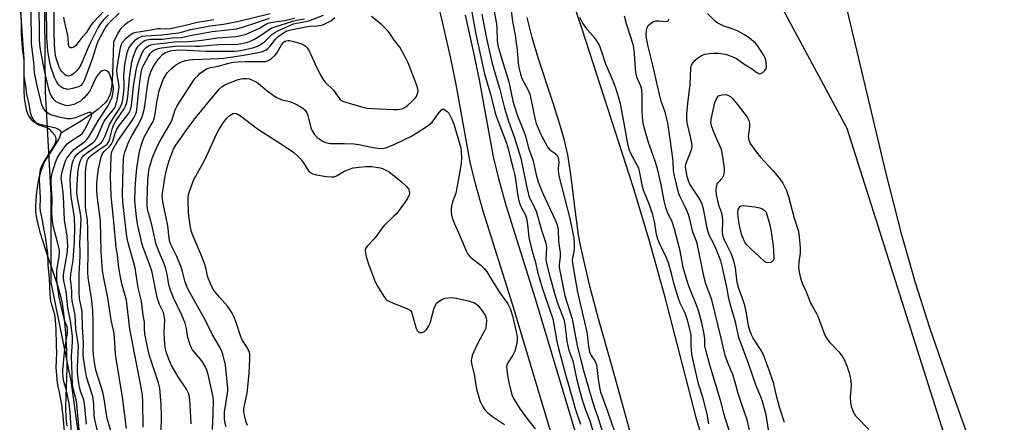
# Model space of a CAD drawing. Units: inches. Extents: x 1165770 to 1171770, y 529460 to 533460.
# Drawn here: x 1166143 to 1166508, y 532245 to 532395 of the extents above; entities that cross this region are included whole.
import ezdxf

# ---------------------------------------------------------------- set-up
doc = ezdxf.new("R2010")
doc.units = ezdxf.units.IN
doc.header["$MEASUREMENT"] = 0
for name, color, linetype in [('HYDRO-Single Line Stream', 4, 'Continuous'), ('HYDRO-Stream Poly Centerlines', 142, 'Continuous'), ('HYDRO-Water Body', 4, 'Continuous'), ('NTRL-Farm Land', 3, 'Continuous'), ('NTRL-Trees', 3, 'Continuous'), ('TRANS-Non Street Sidewalk', 7, 'Continuous'), ('Undefined', 1, 'Continuous')]:
    doc.layers.add(name, color=color, linetype=linetype)

msp = doc.modelspace()

# ---------------------------------------------------------------- linework, layer by layer
at = {"layer": 'HYDRO-Single Line Stream'}
msp.add_lwpolyline([(1166185.05, 532394.74), (1166183.26, 532393.67), (1166181.89, 532392.63), (1166180.58, 532391.31), (1166179.67, 532390.03), (1166177.81, 532386.42), (1166177.47, 532374.45), (1166177.2, 532370.52), (1166176.94, 532368.68), (1166176.55, 532367.05), (1166176.02, 532365.65), (1166175.43, 532364.64), (1166174.65, 532363.68), (1166173.44, 532362.49), (1166171.99, 532361.27), (1166170.02, 532359.79), (1166165.38, 532356.74), (1166158.26, 532352.49)], dxfattribs=at)
at = {"layer": 'HYDRO-Stream Poly Centerlines'}
msp.add_lwpolyline([(1166143.08, 532400.82), (1166144.57, 532380.02), (1166144.64, 532377.36), (1166144.63, 532368.52), (1166144.78, 532365.65), (1166145.08, 532363.28), (1166145.63, 532360.83), (1166146.37, 532359.01), (1166146.92, 532358.12), (1166147.39, 532357.55), (1166147.92, 532357.06), (1166148.51, 532356.66), (1166149.27, 532356.31), (1166150.54, 532355.9), (1166156.38, 532354.44), (1166157.64, 532353.89), (1166157.98, 532353.64), (1166158.19, 532353.37), (1166158.3, 532352.83), (1166158.26, 532352.49), (1166158.21, 532352.14), (1166157.94, 532351.34), (1166157.52, 532350.43), (1166156.56, 532348.76), (1166153.34, 532343.8), (1166152.29, 532341.97), (1166151.5, 532340.16), (1166150.81, 532338.11), (1166150.23, 532335.91), (1166149.68, 532333.28), (1166149.28, 532330.63), (1166149, 532327.74), (1166148.91, 532325.1), (1166148.99, 532323.06), (1166149.53, 532319.72), (1166150.64, 532315.37), (1166152.23, 532310.33), (1166156.96, 532296.44), (1166158.08, 532292.6), (1166158.81, 532289.39), (1166159.49, 532284.69), (1166160.07, 532278.58), (1166160.47, 532271.68), (1166160.6, 532265.4), (1166160.14, 532254.73), (1166160.05, 532250.75), (1166160.17, 532246.75), (1166160.53, 532243.82)], dxfattribs=at)
at = {"layer": 'HYDRO-Water Body'}
for points in [[(1166346.38, 532406.11), (1166351.38, 532391.17), (1166370.39, 532332.42), (1166376.07, 532313.4), (1166378.7, 532304.19), (1166381.71, 532293.04), (1166393.65, 532247.04), (1166397.98, 532232.6), (1166415.8, 532184.02), (1166428.16, 532150.68), (1166438.43, 532123.49), (1166446.78, 532102.03), (1166454.54, 532082.83), (1166462.78, 532062.85), (1166469.63, 532046.82), (1166488.83, 532002.88)], [(1166373.21, 532227.4), (1166362.54, 532265.82), (1166357.55, 532283.7), (1166354.24, 532296.22), (1166351.8, 532306.5), (1166350.88, 532310.93), (1166350.18, 532314.8), (1166349.38, 532320.4), (1166347.33, 532337.04), (1166346.71, 532341.28), (1166346.15, 532344.47), (1166344.89, 532349.89), (1166343, 532356.56), (1166340.77, 532363.65), (1166335.24, 532380.48), (1166332.98, 532388.02), (1166331.16, 532395.38)]]:
    msp.add_lwpolyline(points, dxfattribs=at)
msp.add_polyline3d([(1166143.08, 532400.82, 0), (1166144.57, 532380.02, 0), (1166144.64, 532377.36, 0), (1166144.63, 532368.52, 0), (1166144.78, 532365.65, 0), (1166145.08, 532363.28, 0), (1166145.63, 532360.83, 0), (1166146.37, 532359.01, 0), (1166146.92, 532358.12, 0), (1166147.39, 532357.55, 0), (1166147.92, 532357.06, 0), (1166148.51, 532356.66, 0), (1166149.27, 532356.31, 0), (1166150.54, 532355.9, 0), (1166156.38, 532354.44, 0), (1166157.64, 532353.89, 0), (1166157.98, 532353.64, 0), (1166158.19, 532353.37, 0), (1166158.3, 532352.83, 0), (1166158.26, 532352.49, 0), (1166158.21, 532352.14, 0), (1166157.94, 532351.34, 0), (1166157.52, 532350.43, 0), (1166156.56, 532348.76, 0), (1166153.34, 532343.8, 0), (1166152.29, 532341.97, 0), (1166151.5, 532340.16, 0), (1166150.81, 532338.11, 0), (1166150.23, 532335.91, 0), (1166149.68, 532333.28, 0), (1166149.28, 532330.63, 0), (1166149, 532327.74, 0), (1166148.91, 532325.1, 0), (1166148.99, 532323.06, 0), (1166149.53, 532319.72, 0), (1166150.64, 532315.37, 0), (1166152.23, 532310.33, 0), (1166156.96, 532296.44, 0), (1166158.08, 532292.6, 0), (1166158.81, 532289.39, 0), (1166159.49, 532284.69, 0), (1166160.07, 532278.58, 0), (1166160.47, 532271.68, 0), (1166160.6, 532265.4, 0), (1166160.14, 532254.73, 0), (1166160.05, 532250.75, 0), (1166160.17, 532246.75, 0), (1166160.53, 532243.82, 0)], dxfattribs=at)
at = {"layer": 'NTRL-Farm Land'}
msp.add_polyline3d([(1166591.24, 532009.19, 0), (1166580.36, 532032.7, 0), (1166569.12, 532057.62, 0), (1166557.79, 532083.39, 0), (1166546.48, 532109.72, 0), (1166535.03, 532136.99, 0), (1166524.04, 532163.84, 0), (1166513.5, 532190.25, 0), (1166503.7, 532215.52, 0), (1166494.77, 532239.3, 0), (1166486.95, 532260.98, 0), (1166480.32, 532280.28, 0), (1166474.97, 532296.97, 0), (1166470.05, 532314.31, 0), (1166464.11, 532337.6, 0), (1166440.8, 532435.95, 0)], dxfattribs=at)
at = {"layer": 'NTRL-Trees'}
for points in [[(1166309.1, 531633.81), (1166296.73, 531675.92), (1166282.11, 531733.43), (1166267.22, 531782.25), (1166256.36, 531825.22), (1166244.21, 531862.98), (1166234.23, 531896.84), (1166213.4, 531961.07), (1166207.75, 532018.45), (1166197.07, 532056.02), (1166192.63, 532082.69), (1166182.58, 532135.2), (1166176.94, 532185.12), (1166166.52, 532229.39), (1166162.18, 532260.64), (1166154.8, 532297.1), (1166154.8, 532329.65), (1166152.63, 532367.84), (1166152.2, 532424.7)], [(1166419.11, 532411), (1166449.59, 532354.35), (1166504.18, 532182.18), (1166550.93, 532076.19), (1166613.43, 531942.94), (1166717.13, 531757.44), (1166769.03, 531661), (1166963.25, 531403.1), (1167011.65, 531345.37), (1167057.89, 531299.67), (1167142.66, 531215.89)]]:
    msp.add_lwpolyline(points, dxfattribs=at)
at = {"layer": 'TRANS-Non Street Sidewalk'}
for points in [[(1166452.38, 531934.72), (1166414.3, 532028.65), (1166391.48, 532085.51), (1166386.05, 532099.49), (1166381.91, 532110.68), (1166375.35, 532129.57), (1166367.01, 532154.39), (1166358.65, 532179.96), (1166351.92, 532201.18), (1166325.74, 532288.77), (1166314.86, 532323.54), (1166311.97, 532333.76), (1166310.04, 532341.72), (1166304.82, 532370.56), (1166302.68, 532380.87), (1166299.61, 532394.33), (1166292.28, 532423.91)], [(1166308.09, 532396.29), (1166311.14, 532382.88), (1166313.34, 532372.33), (1166318.51, 532343.74), (1166320.45, 532335.75), (1166323.26, 532325.81), (1166334.08, 532291.25), (1166360.21, 532203.8), (1166366.94, 532182.58), (1166375.3, 532157.02), (1166383.62, 532132.24), (1166390.09, 532113.65), (1166394.23, 532102.45), (1166399.68, 532088.43), (1166415.85, 532047.97), (1166460.36, 531938.17)]]:
    msp.add_lwpolyline(points, dxfattribs=at)
at = {"layer": 'Undefined'}
for points, elevation in [([(1166317.7, 532404.3), (1166319.71, 532393.06), (1166319.86, 532391.49), (1166320.02, 532386.87), (1166320.27, 532385.03), (1166321.67, 532379.95), (1166324.37, 532371.58), (1166325.84, 532364.45), (1166326.25, 532362.82), (1166327.54, 532358.93), (1166329.67, 532353.82), (1166330.52, 532351.58), (1166331.65, 532346.98), (1166332.77, 532343.95), (1166333.31, 532342.27), (1166334.43, 532337.01), (1166335.17, 532334.5), (1166336.94, 532330.1), (1166341.53, 532320.43), (1166342.17, 532318.55), (1166342.53, 532316.61), (1166342.72, 532312.4), (1166343.35, 532308.29), (1166343.32, 532306.79), (1166342.96, 532303.7), (1166343.01, 532302.76), (1166343.2, 532301.46), (1166345.09, 532292.19), (1166347.75, 532283.67), (1166349.69, 532273.69), (1166351.92, 532264.44), (1166353.59, 532258.96), (1166354.93, 532254.22), (1166356.1, 532250.63), (1166357.47, 532246.86), (1166360.07, 532238.05)], 202), ([(1166165.14, 532242.53), (1166164.29, 532252.06), (1166163.99, 532253.61), (1166162.93, 532257.77), (1166162.67, 532259.36), (1166162.33, 532269.81), (1166162.66, 532275.15), (1166162.64, 532277.17), (1166161.88, 532282.85), (1166160.92, 532287.69), (1166160.26, 532293.78), (1166159.45, 532297.78), (1166159.3, 532298.86), (1166159.29, 532299.71), (1166159.42, 532300.84), (1166160.7, 532307.78), (1166160.86, 532310.63), (1166160.64, 532314.35), (1166159.67, 532320.38), (1166159.25, 532329.02), (1166159.03, 532331.35), (1166158.55, 532335.08), (1166158.5, 532335.94), (1166158.56, 532336.79), (1166158.87, 532338.2), (1166159.8, 532341.54), (1166160.16, 532342.54), (1166160.55, 532343.23), (1166162, 532345.14), (1166163.18, 532346.47), (1166164.48, 532347.5), (1166167.1, 532349.3), (1166168.12, 532350.33), (1166169.08, 532351.75), (1166172.12, 532357.04), (1166175.76, 532362.49), (1166176.65, 532364.25), (1166177.28, 532365.89), (1166177.76, 532367.88), (1166177.87, 532369.21), (1166177.71, 532370.24), (1166177.31, 532371.68), (1166176.64, 532373.94), (1166176.25, 532374.82), (1166175.95, 532375.2), (1166175.31, 532375.67), (1166174.59, 532375.89), (1166174.09, 532375.82), (1166173.6, 532375.64), (1166172.9, 532375.2), (1166172.01, 532374.21), (1166171.32, 532373.06), (1166169.73, 532369.49), (1166168.94, 532367.98), (1166168.24, 532367.07), (1166167.08, 532365.78), (1166166.27, 532364.97), (1166165.61, 532364.43), (1166164.4, 532363.73), (1166163.12, 532363.15), (1166162.08, 532362.85), (1166161.03, 532362.7), (1166160.1, 532362.77), (1166159.28, 532363.01), (1166157.66, 532363.66), (1166156.64, 532364.18), (1166155.82, 532364.84), (1166155.19, 532365.7), (1166154.43, 532367.29), (1166153.89, 532368.86), (1166152.22, 532375.81), (1166150.74, 532383.55), (1166150.48, 532385.47), (1166150.39, 532387.45), (1166150.34, 532401.88)], 190), ([(1166176.02, 532396.38), (1166174.13, 532394.51), (1166173.03, 532393.23), (1166172.14, 532391.8), (1166168.81, 532385.2), (1166165.9, 532378.1), (1166165.05, 532376.66), (1166164.16, 532375.61), (1166163.14, 532374.68), (1166162.29, 532374.08), (1166161.55, 532373.77), (1166161.03, 532373.71), (1166160.45, 532373.85), (1166159.87, 532374.22), (1166158.52, 532375.55), (1166158.07, 532376.22), (1166157.74, 532376.96), (1166156.62, 532380.35), (1166156.33, 532381.43), (1166156.14, 532383.35), (1166155.91, 532389.15), (1166155.81, 532400.4)], 194), ([(1166324.75, 532400.57), (1166325.63, 532394.08), (1166326.34, 532390.76), (1166326.66, 532388.75), (1166327.42, 532383.25), (1166327.72, 532378.58), (1166327.98, 532376.91), (1166328.64, 532374.39), (1166329.18, 532372.84), (1166331.6, 532368.18), (1166332.09, 532366.98), (1166332.37, 532365.87), (1166333.89, 532358.13), (1166334.39, 532356.12), (1166336.15, 532352), (1166338.7, 532347.26), (1166339.49, 532346.33), (1166341.31, 532345.06), (1166341.93, 532344.54), (1166342.4, 532343.93), (1166342.61, 532343.44), (1166342.77, 532342.6), (1166342.8, 532341.71), (1166342.61, 532339.57), (1166342.6, 532338.69), (1166342.81, 532336.68), (1166346.96, 532320.82), (1166347.95, 532316.06), (1166348.36, 532313.58), (1166348.57, 532311.66), (1166348.56, 532309.93), (1166348.42, 532308.5), (1166347.81, 532305.71), (1166347.89, 532304.18), (1166348.44, 532301.28), (1166349.7, 532293.51), (1166353.15, 532278.67), (1166353.83, 532273.56), (1166354.25, 532271.47), (1166354.82, 532270.05), (1166356.2, 532268.05), (1166356.66, 532267.02), (1166356.95, 532265.59), (1166357.41, 532261.16), (1166358.07, 532257.57), (1166358.43, 532256.22), (1166360.93, 532249.44), (1166364.74, 532238.26)], 200), ([(1166159.68, 532241.99), (1166159.21, 532247.52), (1166158.65, 532251.84), (1166157.86, 532256.45), (1166157.34, 532258.53), (1166157.1, 532259.94), (1166156.6, 532265.65), (1166156.86, 532270.88), (1166156.67, 532274.04), (1166156.59, 532279.75), (1166156.36, 532283.26), (1166156.06, 532285.16), (1166154.93, 532288.84), (1166154.62, 532290.3), (1166154.38, 532292.88), (1166154.11, 532298.64), (1166153.62, 532303.74), (1166153.48, 532307.94), (1166152.61, 532314.08), (1166151.98, 532317.14), (1166151.52, 532320.26), (1166150.83, 532323.6), (1166150.63, 532325.09), (1166150.61, 532325.99), (1166150.75, 532327.4), (1166150.77, 532328.55), (1166150.48, 532332.93), (1166150.41, 532335.36), (1166150.53, 532337.19), (1166150.82, 532339.11), (1166151.1, 532340.01), (1166151.68, 532341.14), (1166155.95, 532348.12), (1166156.43, 532349.36), (1166156.55, 532349.92), (1166156.58, 532350.57), (1166156.47, 532351.02), (1166156.06, 532351.75), (1166155.13, 532352.89), (1166154.31, 532353.73), (1166153.8, 532354.13), (1166153.24, 532354.44), (1166150.33, 532355.47), (1166149.38, 532355.98), (1166148.64, 532356.82), (1166147.61, 532358.6), (1166147.29, 532359.34), (1166147.05, 532360.17), (1166146.54, 532363.36), (1166145.74, 532366.87), (1166145.36, 532370.04), (1166144.78, 532373.83), (1166144.75, 532379.57), (1166144.08, 532384.09), (1166143.75, 532389.2), (1166143.69, 532394.22), (1166143.48, 532398.68)], 186), ([(1166162.32, 532241.35), (1166161.8, 532249.04), (1166161.43, 532252.23), (1166160.29, 532257.56), (1166159.41, 532260.47), (1166159.14, 532262.07), (1166159.06, 532263.48), (1166159.09, 532264.57), (1166159.67, 532271.2), (1166159.91, 532273.15), (1166160.76, 532278.28), (1166160.85, 532279.69), (1166160.67, 532280.64), (1166159.82, 532282.76), (1166159.38, 532284.1), (1166158.62, 532287.88), (1166157.68, 532291.68), (1166156.9, 532298.03), (1166156.8, 532299.64), (1166156.84, 532301.58), (1166157.68, 532306.88), (1166157.78, 532308.51), (1166157.65, 532309.64), (1166157.24, 532311.58), (1166155.54, 532318.19), (1166155.07, 532321.17), (1166154.96, 532323.24), (1166155.14, 532328.17), (1166154.72, 532333.94), (1166154.75, 532335.59), (1166155.17, 532337.68), (1166156.37, 532341.59), (1166157, 532343.23), (1166157.7, 532344.53), (1166159.73, 532347.35), (1166160.72, 532348.51), (1166162.15, 532349.62), (1166165.54, 532351.72), (1166166.34, 532352.47), (1166167.11, 532353.68), (1166169.2, 532357.69), (1166169.64, 532358.74), (1166169.76, 532359.43), (1166169.68, 532359.85), (1166169.45, 532360.13), (1166169.11, 532360.2), (1166168.68, 532360.15), (1166167.7, 532359.85), (1166165.03, 532358.72), (1166163.7, 532358.26), (1166162.11, 532357.9), (1166160.82, 532357.86), (1166157.73, 532358.44), (1166154.97, 532359.19), (1166154.16, 532359.51), (1166153.47, 532359.91), (1166152.46, 532360.83), (1166151.75, 532361.86), (1166151.29, 532362.99), (1166149.63, 532369.54), (1166148.62, 532374.9), (1166148.31, 532378.89), (1166147.43, 532385.66), (1166147.38, 532398.23)], 188), ([(1166179.97, 532397.08), (1166176.63, 532393.86), (1166175.78, 532392.97), (1166175.17, 532392.16), (1166173.13, 532388.6), (1166172.05, 532386.54), (1166171.54, 532385.17), (1166170, 532380.3), (1166167.11, 532372.27), (1166166.49, 532371.04), (1166165.7, 532370.26), (1166164.84, 532369.77), (1166164.06, 532369.46), (1166162.64, 532369.05), (1166161.5, 532368.81), (1166160.93, 532368.78), (1166160.15, 532368.91), (1166159.38, 532369.15), (1166158.66, 532369.49), (1166158.21, 532369.8), (1166157.6, 532370.39), (1166157.08, 532371.05), (1166156.68, 532371.71), (1166156.01, 532373.2), (1166154.56, 532377.14), (1166154.19, 532378.76), (1166153.53, 532382.98), (1166153.18, 532388.05), (1166153.07, 532400.09)], 192), ([(1166174.33, 532397.9), (1166170.29, 532393.58), (1166169.61, 532392.66), (1166167.75, 532389.7), (1166165.84, 532387.67), (1166163.88, 532385.07), (1166163.08, 532384.43), (1166162.44, 532384.13), (1166161.85, 532384.15), (1166161.42, 532384.55), (1166161.17, 532385.46), (1166161.06, 532387.73), (1166160.92, 532388.81), (1166159.68, 532394.1), (1166159.44, 532395.55)], 196), ([(1166172.88, 532237.79), (1166170.87, 532246.33), (1166170.73, 532247.68), (1166170.53, 532252), (1166170.12, 532254.86), (1166169.73, 532256.3), (1166167.86, 532262.09), (1166167.41, 532264.33), (1166166.69, 532269.07), (1166166.62, 532270.67), (1166166.68, 532274.82), (1166166.31, 532280.52), (1166166.18, 532286.19), (1166166, 532287.57), (1166165.29, 532291.22), (1166165.1, 532293.58), (1166165.07, 532300.14), (1166165.5, 532306.99), (1166165.53, 532308.7), (1166165.42, 532311.62), (1166165.82, 532320.68), (1166165.64, 532322.72), (1166164.53, 532328.52), (1166164.31, 532330.56), (1166164.38, 532333.23), (1166164.67, 532337.65), (1166164.87, 532339.4), (1166165.12, 532340.81), (1166165.58, 532342.43), (1166165.92, 532343.18), (1166166.56, 532344.08), (1166167.79, 532345.13), (1166172.65, 532348.47), (1166173.25, 532348.97), (1166173.74, 532349.54), (1166174.18, 532350.26), (1166174.79, 532351.54), (1166175.94, 532354.69), (1166176.39, 532355.73), (1166177.88, 532358.26), (1166180.14, 532361.78), (1166180.86, 532363.14), (1166181.08, 532363.8), (1166181.29, 532364.87), (1166181.75, 532369.14), (1166181.79, 532370.77), (1166181.66, 532373.91), (1166182.05, 532377.98), (1166182.85, 532382.29), (1166183.09, 532383.1), (1166183.53, 532384.08), (1166184.45, 532385.47), (1166185.97, 532387.17), (1166187.16, 532388.01), (1166188.44, 532388.46), (1166189.83, 532388.67), (1166195.74, 532388.97), (1166201.86, 532389.74), (1166203.01, 532389.98), (1166206.36, 532390.94), (1166207.86, 532391.28), (1166213.58, 532392.32), (1166218.56, 532393.01), (1166223.76, 532393.92), (1166235.85, 532396.85)], 194), ([(1166310.58, 532397.36), (1166312.1, 532389.22), (1166315.28, 532374.59), (1166317.54, 532366.99), (1166319.3, 532359.93), (1166321.29, 532354.22), (1166323.31, 532349.16), (1166323.91, 532347.22), (1166324.91, 532343.12), (1166325.94, 532339.46), (1166326.52, 532336.94), (1166326.81, 532335.31), (1166327.51, 532330.01), (1166328.03, 532327.48), (1166328.64, 532325.61), (1166330.31, 532322.39), (1166330.81, 532321.02), (1166331.25, 532318.62), (1166331.74, 532313.78), (1166332.82, 532309.16), (1166334.05, 532305.07), (1166334.99, 532301.04), (1166336.65, 532295.1), (1166340.56, 532283.66), (1166342.15, 532275.23), (1166342.73, 532272.69), (1166345.27, 532262.95), (1166347.22, 532256.58), (1166348.97, 532250.03), (1166350.85, 532244.53)], 206), ([(1166314.26, 532396.7), (1166315.89, 532388.23), (1166318.06, 532378.89), (1166319.2, 532374.59), (1166320.88, 532369.24), (1166322.69, 532361.77), (1166324.17, 532357), (1166326.44, 532350.77), (1166328.72, 532343.25), (1166329.3, 532340.82), (1166330.85, 532332.84), (1166331.54, 532329.79), (1166332, 532328.54), (1166333.83, 532324.91), (1166334.39, 532323.58), (1166336.53, 532316.17), (1166337.98, 532311.76), (1166338.18, 532310.79), (1166338.24, 532310.04), (1166338.05, 532305.79), (1166338.22, 532304.17), (1166339.44, 532299.81), (1166341.3, 532292.62), (1166342.26, 532289.86), (1166344.01, 532285.4), (1166344.63, 532283.5), (1166345.02, 532281.63), (1166345.85, 532275.32), (1166346.16, 532273.63), (1166346.6, 532272), (1166348, 532268.02), (1166349.43, 532261.53), (1166351.42, 532253.97), (1166352.75, 532249.89), (1166354.34, 532245.81), (1166356.84, 532237.53)], 204), ([(1166420.58, 532242.47), (1166419.63, 532248.02), (1166418.34, 532253.02), (1166417.72, 532254.69), (1166415.97, 532258.84), (1166413.16, 532267.03), (1166409.59, 532276.67), (1166408.29, 532282.51), (1166406.69, 532287.85), (1166405.8, 532291.17), (1166405.09, 532295.39), (1166403.32, 532303.17), (1166402.8, 532305.13), (1166401.17, 532309.54), (1166400.13, 532311.73), (1166398.68, 532314.49), (1166398.23, 532315.61), (1166397.83, 532317.3), (1166396.46, 532324.51), (1166395.96, 532326.17), (1166395.06, 532327.98), (1166391.37, 532333.65), (1166390.83, 532334.87), (1166390.4, 532336.46), (1166389.86, 532339.24), (1166389.82, 532340.1), (1166389.9, 532340.97), (1166390.36, 532342.43), (1166391.8, 532345.72), (1166392.09, 532346.84), (1166392.19, 532347.7), (1166392.1, 532348.85), (1166391.67, 532351.15), (1166390.43, 532356.39), (1166390.28, 532357.94), (1166390.32, 532359.42), (1166390.61, 532363.56), (1166391.52, 532370.63), (1166391.79, 532376.67), (1166392.05, 532377.75), (1166392.6, 532378.73), (1166393.3, 532379.62), (1166394.18, 532380.37), (1166395.69, 532381.28), (1166396.99, 532381.82), (1166398.55, 532382.12), (1166400.01, 532382.22), (1166402.04, 532382.21), (1166403.71, 532382.01), (1166404.53, 532381.84), (1166405.66, 532381.48), (1166408.67, 532380.23), (1166409.56, 532379.65), (1166411.36, 532378.24), (1166414.59, 532376.2), (1166416.23, 532375), (1166416.69, 532374.73), (1166417.23, 532374.59), (1166417.72, 532374.69), (1166418.44, 532375.08), (1166419.1, 532375.61), (1166419.58, 532376.25), (1166419.72, 532376.75), (1166419.75, 532377.3), (1166419.53, 532379.6), (1166419.32, 532380.44), (1166418.96, 532381.21), (1166416.63, 532384.83), (1166415.7, 532385.89), (1166413.51, 532387.71), (1166411.88, 532388.88), (1166409.29, 532390.31), (1166407.47, 532391.05), (1166403.7, 532392.33), (1166402.43, 532392.9), (1166401.75, 532393.32), (1166400.94, 532393.97), (1166397.89, 532396.91)], 206), ([(1166167.82, 532244.53), (1166167.13, 532252.21), (1166166.8, 532253.62), (1166165.77, 532256.42), (1166165.22, 532258.32), (1166164.95, 532259.74), (1166164.59, 532262.64), (1166164.48, 532264.04), (1166164.47, 532265.69), (1166164.84, 532273.65), (1166163.86, 532279.96), (1166163.66, 532285.16), (1166162.55, 532290.35), (1166162.44, 532291.82), (1166162.44, 532293.99), (1166161.95, 532298.53), (1166162.04, 532300.27), (1166162.87, 532305.41), (1166163.07, 532307.13), (1166163.39, 532312.47), (1166163.56, 532317.21), (1166163.35, 532321.22), (1166162.17, 532328.99), (1166161.97, 532330.72), (1166161.77, 532335.29), (1166161.99, 532338.21), (1166162.6, 532341.58), (1166162.97, 532342.59), (1166163.54, 532343.57), (1166164.43, 532344.71), (1166165.25, 532345.52), (1166169.94, 532348.77), (1166170.6, 532349.32), (1166171.08, 532349.85), (1166172.04, 532351.56), (1166173.77, 532355.62), (1166174.43, 532356.92), (1166175.28, 532358.11), (1166177.71, 532361.12), (1166178.19, 532361.83), (1166178.54, 532362.53), (1166178.88, 532363.52), (1166179.14, 532364.69), (1166179.73, 532368.03), (1166179.89, 532369.44), (1166179.81, 532370.82), (1166179.31, 532373.26), (1166179.16, 532374.35), (1166179.12, 532375.7), (1166179.22, 532377.01), (1166180.45, 532384.14), (1166180.83, 532385.48), (1166181.23, 532386.24), (1166182.52, 532387.73), (1166184, 532389.05), (1166184.97, 532389.59), (1166186.25, 532389.98), (1166190.29, 532390.56), (1166194.25, 532391.34), (1166195.25, 532391.37), (1166197.19, 532391.21), (1166198.85, 532391.4), (1166204.47, 532392.56), (1166208.8, 532393.7), (1166214.97, 532394.68)], 192), ([(1166177.6, 532239.71), (1166175.78, 532245.77), (1166175.36, 532247.42), (1166174.35, 532253.96), (1166173.86, 532256.48), (1166171.45, 532264.25), (1166170.89, 532266.72), (1166170.62, 532268.43), (1166170.4, 532270.48), (1166170.33, 532272.25), (1166170.24, 532277.55), (1166170.35, 532282.47), (1166170.15, 532286.73), (1166169.74, 532291.31), (1166168.5, 532298.99), (1166168.32, 532300.91), (1166168.46, 532308.5), (1166168.37, 532316.72), (1166168.21, 532320.4), (1166167.63, 532323.9), (1166167.5, 532325.35), (1166167.4, 532337.42), (1166167.53, 532339.48), (1166168.09, 532342.23), (1166168.4, 532342.98), (1166168.76, 532343.46), (1166169.74, 532344.31), (1166172.07, 532346.05), (1166175.15, 532348.16), (1166175.52, 532348.46), (1166175.88, 532348.92), (1166176.34, 532350.1), (1166177.28, 532354), (1166177.87, 532355.54), (1166178.8, 532357.2), (1166181.79, 532361.6), (1166182.32, 532362.53), (1166182.74, 532363.84), (1166183.15, 532366.04), (1166183.78, 532373.1), (1166184.68, 532378.96), (1166185.15, 532380.73), (1166186.28, 532383.62), (1166187, 532384.74), (1166187.94, 532385.73), (1166189.22, 532386.76), (1166189.68, 532387.02), (1166190.23, 532387.2), (1166191.52, 532387.35), (1166195.96, 532387.45), (1166199.53, 532387.83), (1166203.06, 532388.05), (1166206.29, 532388.72), (1166214.42, 532390.21), (1166223.55, 532391.24), (1166225.68, 532391.78), (1166230.91, 532393.55), (1166233.79, 532394.61), (1166235.68, 532395.16)], 196), ([(1166182.67, 532243.02), (1166181.16, 532254.63), (1166178.8, 532268.95), (1166178.63, 532270.63), (1166178.39, 532274.79), (1166178.03, 532278.29), (1166176.98, 532283.19), (1166175.69, 532291.49), (1166173.98, 532300.02), (1166173.74, 532301.54), (1166173.31, 532308.47), (1166173.03, 532320.02), (1166171.9, 532328.44), (1166171.63, 532331.05), (1166171.72, 532333.95), (1166172.02, 532337.46), (1166172.27, 532339.31), (1166173.27, 532343.65), (1166173.77, 532345.01), (1166174.46, 532345.9), (1166176.4, 532347.54), (1166177.03, 532348.33), (1166177.6, 532349.53), (1166178.48, 532352.57), (1166179.07, 532354.01), (1166180.01, 532355.43), (1166183.21, 532359.58), (1166183.77, 532360.48), (1166184.08, 532361.18), (1166184.45, 532362.84), (1166185.42, 532370.78), (1166185.93, 532374.19), (1166186.27, 532375.89), (1166186.76, 532377.86), (1166187.42, 532379.81), (1166188.42, 532382.28), (1166189.1, 532383.41), (1166189.91, 532384.25), (1166190.84, 532384.95), (1166191.62, 532385.31), (1166192.73, 532385.57), (1166196.39, 532385.87), (1166200.38, 532386.34), (1166205.79, 532386.57), (1166208.36, 532386.78), (1166210.6, 532387.04), (1166216.34, 532387.91), (1166223.22, 532388.44), (1166224.99, 532388.71), (1166226.98, 532389.3), (1166230.53, 532390.81), (1166232.12, 532391.59), (1166234.55, 532393.02), (1166235.52, 532393.44), (1166237.51, 532393.87), (1166241.16, 532394.28), (1166244.86, 532395.23)], 198), ([(1166188.87, 532243.45), (1166188.76, 532252.83), (1166188.52, 532255.27), (1166187.93, 532258.94), (1166185.43, 532271.5), (1166184.81, 532275.52), (1166183.89, 532279.79), (1166182.59, 532290.54), (1166180.91, 532296.61), (1166180.39, 532299.17), (1166179.82, 532302.59), (1166179.27, 532307.25), (1166178.81, 532310.21), (1166178, 532319.62), (1166177.03, 532329.3), (1166176.81, 532332.87), (1166176.76, 532336.45), (1166176.99, 532343.8), (1166177.13, 532345.26), (1166177.32, 532345.94), (1166177.58, 532346.5), (1166179.41, 532349.65), (1166183.93, 532355.95), (1166185.31, 532358.15), (1166186.11, 532359.67), (1166186.35, 532360.43), (1166186.49, 532361.29), (1166187.3, 532369.4), (1166187.79, 532373.42), (1166188.17, 532375.59), (1166188.5, 532376.6), (1166189.13, 532377.89), (1166190.69, 532380.88), (1166191.59, 532382.24), (1166192.17, 532382.82), (1166192.84, 532383.3), (1166194.34, 532383.92), (1166195.6, 532384.16), (1166200.63, 532384.85), (1166203.03, 532384.96), (1166208.27, 532384.78), (1166210, 532384.79), (1166216.44, 532385.42), (1166223.85, 532385.59), (1166225.27, 532385.75), (1166226.61, 532386.02), (1166228.38, 532386.55), (1166229.86, 532387.22), (1166232.34, 532388.73), (1166235.55, 532390.98), (1166236.55, 532391.55), (1166237.31, 532391.88), (1166244.13, 532394.05), (1166245.65, 532394.38), (1166248.56, 532394.87)], 200), ([(1166195.5, 532241.46), (1166195.61, 532247.7), (1166195.55, 532251.84), (1166195.04, 532257.93), (1166194.53, 532259.92), (1166191.22, 532269.87), (1166190.14, 532274.37), (1166189.44, 532278.12), (1166189.31, 532279.9), (1166189.32, 532282.47), (1166188.82, 532285.03), (1166188.17, 532290.22), (1166186.99, 532295.2), (1166185.84, 532302.62), (1166183.21, 532311.86), (1166182.86, 532313.48), (1166182.61, 532315.14), (1166181.34, 532327.08), (1166181.15, 532329.89), (1166181.38, 532339.68), (1166181.53, 532342.67), (1166181.71, 532344.08), (1166181.96, 532345.16), (1166182.49, 532346.82), (1166183.56, 532349.48), (1166184.69, 532351.76), (1166186.71, 532355.12), (1166188.05, 532357.72), (1166188.64, 532359.04), (1166188.97, 532360.13), (1166189.33, 532361.8), (1166190.55, 532370.86), (1166191.04, 532373.42), (1166191.66, 532375.26), (1166192.41, 532376.84), (1166193.6, 532378.91), (1166194.72, 532380.4), (1166196.12, 532381.8), (1166197.06, 532382.41), (1166198.9, 532383.01), (1166200.86, 532383.36), (1166202.75, 532383.42), (1166212.12, 532383), (1166222.7, 532382.94), (1166224.94, 532383.19), (1166229.52, 532384.17), (1166231.25, 532384.76), (1166232.68, 532385.6), (1166233.78, 532386.46), (1166236.49, 532389.12), (1166237.55, 532389.87), (1166238.97, 532390.62), (1166244.47, 532393.07), (1166245.59, 532393.35), (1166249.06, 532393.9), (1166250.22, 532394.21), (1166255.6, 532396.33)], 202), ([(1166206.55, 532244.71), (1166206.29, 532251.6), (1166206.03, 532254.71), (1166205.65, 532256.07), (1166204.93, 532257.62), (1166201.83, 532262.09), (1166199.24, 532266.61), (1166198.31, 532268.67), (1166197.46, 532271.02), (1166196.96, 532273.18), (1166196.69, 532275.92), (1166196.62, 532278.82), (1166196.8, 532283.21), (1166196.66, 532284.94), (1166196.32, 532285.99), (1166194.93, 532288.93), (1166194.01, 532291.54), (1166192.12, 532300.92), (1166191.21, 532303.98), (1166188.86, 532310.1), (1166188.33, 532311.66), (1166186.76, 532318.84), (1166186.3, 532321.45), (1166185.75, 532327.38), (1166185.83, 532331.73), (1166186.07, 532335.48), (1166186.5, 532339.53), (1166187.5, 532345.78), (1166188.31, 532348.74), (1166189.12, 532350.79), (1166190.62, 532353.73), (1166192.48, 532356.85), (1166192.93, 532357.86), (1166193.29, 532359.51), (1166193.85, 532364.01), (1166194.81, 532368.25), (1166196.26, 532372.39), (1166196.92, 532373.68), (1166197.73, 532374.87), (1166199.27, 532376.5), (1166200.85, 532377.73), (1166202.79, 532378.9), (1166204.49, 532379.48), (1166205.81, 532379.73), (1166207.22, 532379.87), (1166216.9, 532380.26), (1166218.7, 532380.4), (1166226.11, 532381.46), (1166231.39, 532382.46), (1166233.09, 532382.87), (1166234.4, 532383.43), (1166235.18, 532384.04), (1166235.91, 532384.83), (1166237.81, 532387.33), (1166238.78, 532388.3), (1166240.83, 532389.7), (1166242.08, 532390.42), (1166243.48, 532390.88), (1166249.11, 532392.01), (1166250.52, 532392.19), (1166253.12, 532392.35), (1166254.85, 532392.64), (1166255.68, 532392.87), (1166256.43, 532393.18), (1166258.34, 532394.25), (1166259.88, 532395.46)], 204), ([(1166214.54, 532242.63), (1166214.8, 532248.7), (1166214.86, 532253.52), (1166214.59, 532255.25), (1166212.95, 532263), (1166212.34, 532264.97), (1166211.34, 532266.89), (1166210.52, 532268.04), (1166207.16, 532272.16), (1166206.55, 532273.16), (1166206.21, 532273.95), (1166205.42, 532276.69), (1166204.93, 532280.12), (1166204.39, 532282.07), (1166203.21, 532285.01), (1166200.04, 532291.39), (1166198.92, 532294.23), (1166198.38, 532296.4), (1166197.71, 532300.16), (1166197.09, 532302.71), (1166196.6, 532304.09), (1166194.62, 532308.75), (1166193.69, 532311.24), (1166191.98, 532318.49), (1166190.76, 532323), (1166190.49, 532324.42), (1166190.36, 532325.83), (1166190.36, 532327.3), (1166190.59, 532335.07), (1166190.78, 532337.39), (1166191.11, 532339.36), (1166191.54, 532341.08), (1166192.34, 532343.5), (1166193.16, 532345.6), (1166194.75, 532349.06), (1166198.84, 532355.96), (1166199.54, 532357.53), (1166200.72, 532361.13), (1166201.36, 532362.42), (1166202.53, 532364.42), (1166207.11, 532371.42), (1166208.15, 532372.87), (1166209.15, 532373.96), (1166210, 532374.73), (1166211.55, 532375.87), (1166212.59, 532376.45), (1166213.77, 532376.83), (1166216.56, 532377.41), (1166220.57, 532378.53), (1166222.19, 532378.82), (1166223.86, 532378.99), (1166226.69, 532379.11), (1166233.25, 532379.06), (1166234.13, 532379.13), (1166234.86, 532379.32), (1166235.61, 532379.7), (1166236.32, 532380.18), (1166237.61, 532381.3), (1166238.3, 532382.25), (1166240.11, 532385.31), (1166240.92, 532386.3), (1166241.45, 532386.65), (1166241.87, 532386.8), (1166242.56, 532386.91), (1166243.08, 532386.89), (1166245.05, 532386.44), (1166247.46, 532385.6), (1166248.71, 532384.99), (1166249.54, 532384.29), (1166249.88, 532383.84), (1166250.3, 532383.08), (1166253.17, 532376.77), (1166254.76, 532373.69), (1166255.49, 532372.46), (1166256.3, 532371.49), (1166259.3, 532368.53), (1166261.7, 532365.17), (1166262.36, 532364.64), (1166263.11, 532364.28), (1166269.41, 532362.37), (1166271.86, 532361.83), (1166273.85, 532361.64), (1166281.42, 532361.33), (1166283.12, 532361.3), (1166283.96, 532361.37), (1166285.04, 532361.68), (1166285.79, 532362.06), (1166286.88, 532362.89), (1166288.14, 532364.02), (1166289.35, 532365.28), (1166290.06, 532366.18), (1166290.53, 532367.2), (1166290.7, 532368.02), (1166290.64, 532368.85), (1166290.28, 532370.24), (1166287.06, 532378.56), (1166286.19, 532380.4), (1166283.88, 532384.43), (1166281.64, 532387.37), (1166280.14, 532389.73), (1166279.4, 532390.65), (1166277.31, 532392.75), (1166273.41, 532395.81)], 206), ([(1166398.4, 532244.74), (1166397.79, 532248.31), (1166397.34, 532250.28), (1166396.23, 532254.55), (1166394.62, 532259.51), (1166392.31, 532269.32), (1166392.09, 532270.69), (1166391.87, 532273.68), (1166391.85, 532277.75), (1166391.5, 532279.38), (1166390.48, 532283.22), (1166389.65, 532285.75), (1166387.85, 532289.46), (1166387.16, 532291.2), (1166385.56, 532296.33), (1166384.64, 532300.45), (1166383.45, 532304.43), (1166382.68, 532306.27), (1166380.12, 532311.66), (1166379.48, 532313.26), (1166379.07, 532314.92), (1166378.26, 532319.76), (1166377.71, 532322.25), (1166376.42, 532325.89), (1166374.2, 532331.34), (1166373.86, 532332.73), (1166372.87, 532337.86), (1166372.44, 532339.51), (1166371.78, 532340.96), (1166369.53, 532345.01), (1166368.93, 532346.5), (1166368.43, 532348.55), (1166366.98, 532356.86), (1166365.65, 532363.37), (1166365.1, 532365.58), (1166364.09, 532368.86), (1166363.1, 532371.6), (1166360.28, 532378.17), (1166358.94, 532382.3), (1166357.75, 532385.47), (1166357.19, 532386.4), (1166356.41, 532387.52), (1166353.44, 532390.89), (1166351.54, 532393.64), (1166350.67, 532395.47)], 200), ([(1166408.07, 532235.95), (1166404.51, 532246.75), (1166403.94, 532248.7), (1166402.88, 532252.96), (1166398.89, 532266.05), (1166397.27, 532272.04), (1166396.96, 532273.55), (1166396.88, 532276.29), (1166396.63, 532277.98), (1166395.82, 532282.13), (1166394.76, 532286.26), (1166394.12, 532288.16), (1166391.19, 532295.16), (1166390.46, 532297.3), (1166388.93, 532302.7), (1166387.82, 532308.84), (1166385.72, 532316.93), (1166384.81, 532319.69), (1166383.01, 532323.47), (1166382.47, 532324.92), (1166381.91, 532327.4), (1166380.81, 532333.45), (1166379.43, 532339.33), (1166378.58, 532342.18), (1166376.05, 532349.02), (1166374.72, 532353.76), (1166374.14, 532356.3), (1166373.85, 532358.44), (1166373.77, 532360.73), (1166373.72, 532366.98), (1166373.55, 532368.63), (1166373.17, 532369.99), (1166371.86, 532373.02), (1166371.47, 532374.28), (1166371.19, 532376.28), (1166370.82, 532382.07), (1166370.48, 532385), (1166367.93, 532393.11), (1166367.14, 532395.95)], 202), ([(1166414.62, 532237.54), (1166412.62, 532246.23), (1166410.74, 532251.45), (1166409.24, 532255.95), (1166408.01, 532260.54), (1166407.26, 532263), (1166406.75, 532264.32), (1166405.27, 532267.66), (1166404.43, 532270.01), (1166403.01, 532276.48), (1166399.64, 532290.2), (1166399.19, 532291.63), (1166397.3, 532296.67), (1166396.63, 532299.03), (1166394.13, 532311.63), (1166393.77, 532312.7), (1166392.5, 532315.8), (1166391.41, 532320.59), (1166390.86, 532322.38), (1166389.77, 532324.96), (1166387.92, 532328.6), (1166387.33, 532330.02), (1166385.53, 532337.18), (1166385.31, 532338.62), (1166385.18, 532341.84), (1166384.95, 532344.14), (1166383.77, 532352.92), (1166383.2, 532356.38), (1166382.18, 532360.3), (1166380.81, 532364.37), (1166380.13, 532366.85), (1166377.69, 532377.73), (1166375.98, 532384.66), (1166375.36, 532387.8), (1166375.19, 532389.23), (1166375.29, 532390.65), (1166375.53, 532391.73), (1166375.91, 532392.43), (1166376.51, 532393.01), (1166377.69, 532393.81), (1166378.75, 532394.2), (1166379.88, 532394.23), (1166382.41, 532394), (1166383.1, 532394.09), (1166383.41, 532394.34), (1166383.57, 532394.75)], 204), ([(1166219.63, 532243.64), (1166219.08, 532245.48), (1166218.91, 532246.93), (1166218.9, 532249.03), (1166219.96, 532255.2), (1166220.15, 532256.94), (1166220.18, 532258.08), (1166219.35, 532266.46), (1166218.51, 532270.02), (1166218.07, 532271.35), (1166217.22, 532273.14), (1166214.43, 532277.95), (1166211.77, 532283.29), (1166206.08, 532293.47), (1166205.28, 532295.05), (1166204.6, 532296.65), (1166204.26, 532297.72), (1166203.42, 532301.23), (1166202.94, 532302.85), (1166201.27, 532306.74), (1166199.19, 532311.01), (1166198.74, 532312.27), (1166198.5, 532313.63), (1166197.91, 532318.16), (1166196.17, 532327), (1166195.98, 532328.16), (1166195.92, 532329.22), (1166196.07, 532330.95), (1166196.82, 532335.96), (1166197.57, 532339.41), (1166198.44, 532342.36), (1166199.4, 532345.02), (1166200.07, 532346.57), (1166200.92, 532348.07), (1166204.96, 532353.92), (1166208.3, 532358.32), (1166212.77, 532363.8), (1166217.04, 532368.8), (1166218.12, 532369.79), (1166219.13, 532370.41), (1166222.39, 532371.86), (1166224.05, 532372.48), (1166225.76, 532372.81), (1166227.15, 532372.83), (1166228.21, 532372.62), (1166229.88, 532371.98), (1166230.68, 532371.58), (1166231.59, 532370.96), (1166234.81, 532368.2), (1166237.83, 532365.99), (1166238.8, 532365.5), (1166240.31, 532364.91), (1166243.09, 532364.28), (1166244.17, 532363.95), (1166245.94, 532363.08), (1166247.95, 532361.82), (1166248.82, 532361.06), (1166249.42, 532360.09), (1166249.78, 532359.03), (1166250.95, 532354.5), (1166251.41, 532353.44), (1166252.35, 532352), (1166253.31, 532350.95), (1166255.11, 532349.64), (1166256.39, 532349.09), (1166258.06, 532348.72), (1166259.2, 532348.64), (1166263.27, 532348.7), (1166267.03, 532348.52), (1166268.77, 532348.29), (1166273.99, 532347.17), (1166275.6, 532346.91), (1166277.43, 532346.81), (1166278.7, 532347.07), (1166282.13, 532348.45), (1166287.99, 532351.33), (1166290.27, 532352.59), (1166294.01, 532355.11), (1166295.22, 532355.98), (1166295.86, 532356.58), (1166298.53, 532360.2), (1166299.38, 532361.12), (1166299.93, 532361.52)], 208), ([(1166426.44, 532245.25), (1166424.62, 532250.94), (1166423.36, 532255.6), (1166422.46, 532259.59), (1166420.92, 532264.18), (1166418.5, 532270.63), (1166417.69, 532272.13), (1166414.88, 532276.5), (1166414.15, 532277.92), (1166413.61, 532279.28), (1166413.12, 532281.08), (1166412.39, 532285.72), (1166411.73, 532288.63), (1166410.94, 532291.2), (1166409.5, 532294.94), (1166409.04, 532296.59), (1166408.74, 532298.25), (1166408.24, 532302.51), (1166407.7, 532305.14), (1166406.67, 532307.91), (1166404.17, 532312.85), (1166403.68, 532314.14), (1166403.53, 532315.55), (1166403.61, 532320.16), (1166403.51, 532321.52), (1166403.22, 532322.79), (1166402.18, 532325.79), (1166401.69, 532327.46), (1166401.28, 532329.73), (1166401.12, 532331.45), (1166401.21, 532332.6), (1166401.56, 532333.64), (1166402.02, 532334.31), (1166403.48, 532335.98), (1166404, 532336.94), (1166404.26, 532337.99), (1166404.21, 532339.55), (1166403.3, 532345.37), (1166403.06, 532346.51), (1166402.67, 532347.59), (1166400.99, 532351.16), (1166399.86, 532353.87), (1166399.37, 532355.24), (1166399.19, 532356.52), (1166399.41, 532358.21), (1166400.69, 532363.85), (1166401.45, 532365.71), (1166401.94, 532366.32), (1166402.36, 532366.55), (1166403.39, 532366.77), (1166404.78, 532366.81), (1166405.73, 532366.49), (1166406.53, 532365.95), (1166407.01, 532365.54), (1166408.88, 532363.29), (1166412.62, 532358.41), (1166413.24, 532357.25), (1166413.49, 532356.27), (1166413.47, 532354.9), (1166413.07, 532352.13), (1166413.03, 532351.3), (1166413.26, 532349.96), (1166413.75, 532348.71), (1166415.93, 532345.62), (1166417.54, 532343.6), (1166422.17, 532338.67), (1166424.76, 532335.63), (1166425.88, 532333.92), (1166427.21, 532331.24), (1166427.96, 532329.07), (1166430.07, 532321.03), (1166431.47, 532316.51), (1166431.79, 532315.16), (1166432.19, 532311.63), (1166432.31, 532309.59), (1166432.22, 532307.99), (1166431.74, 532304.64), (1166431.69, 532302.69), (1166431.91, 532300.99), (1166432.42, 532298.75), (1166433.17, 532296.6), (1166434.6, 532293.36), (1166436.14, 532289.51), (1166436.79, 532288.22), (1166438.32, 532285.66), (1166438.83, 532284.62), (1166440.81, 532279.2), (1166441.68, 532277.14), (1166442.27, 532276.15), (1166443.15, 532274.97), (1166446.57, 532271.44), (1166447.48, 532270.29), (1166448.55, 532268.53), (1166449.67, 532265.87), (1166450.41, 532263.67), (1166450.99, 532260.8), (1166451.1, 532258.91), (1166450.83, 532254.52), (1166450.87, 532252.8), (1166451.14, 532251.13), (1166451.99, 532248.97), (1166452.42, 532248.21), (1166452.94, 532247.56), (1166457.75, 532242.59)], 208), ([(1166299.93, 532361.52), (1166301.31, 532360.64), (1166302.05, 532359.94), (1166302.63, 532358.98), (1166303.35, 532357.46), (1166303.94, 532355.86), (1166305.97, 532349.23), (1166306.47, 532347.03), (1166306.67, 532345.61), (1166306.75, 532343.23), (1166306.61, 532341.54), (1166306.25, 532339.03), (1166305.07, 532332.29), (1166304.64, 532330.26), (1166303.39, 532327.03), (1166303.04, 532325.45), (1166302.93, 532324.33), (1166302.93, 532323.51), (1166303.07, 532322.15), (1166303.31, 532321.06), (1166304.14, 532318.83), (1166306.33, 532314.22), (1166308.51, 532308.91), (1166309.16, 532307.64), (1166309.82, 532306.81), (1166310.41, 532306.23), (1166313.95, 532303.55), (1166315.14, 532302.35), (1166316.06, 532301.28), (1166316.96, 532299.91), (1166320.96, 532293.24), (1166323.89, 532289.27), (1166324.48, 532288.24), (1166324.81, 532287.45), (1166325.63, 532284.72), (1166327.03, 532278.81), (1166327.37, 532277.13), (1166327.45, 532276.09), (1166327.3, 532274.49), (1166326.52, 532271.67), (1166325.77, 532270.19), (1166323.91, 532267.34), (1166323.6, 532266.61), (1166323.47, 532265.92), (1166323.54, 532264.53), (1166324.14, 532260.57), (1166325.31, 532255.93), (1166325.68, 532254.86), (1166326.23, 532253.74), (1166328.54, 532250.18), (1166331.23, 532246.4), (1166334.1, 532242.79)], 208), ([(1166227.46, 532244.12), (1166227.04, 532245.38), (1166226.45, 532247.47), (1166226.13, 532248.92), (1166226.08, 532249.5), (1166226.14, 532250.34), (1166227.3, 532256.13), (1166228.13, 532263.39), (1166228.36, 532268.94), (1166228.32, 532270.38), (1166228.17, 532271.21), (1166227.4, 532272.99), (1166225.68, 532275.62), (1166225.16, 532276.62), (1166223.31, 532282.33), (1166222.45, 532284.46), (1166221.8, 532285.74), (1166220.75, 532287.46), (1166220.07, 532288.4), (1166217.1, 532291.65), (1166215.25, 532293.9), (1166214.51, 532295.14), (1166213.55, 532297.24), (1166212.84, 532299.14), (1166212.07, 532302.58), (1166211.56, 532304.21), (1166210.23, 532307.66), (1166207.16, 532314.94), (1166206.61, 532316.39), (1166206.19, 532318.29), (1166205.57, 532323.02), (1166205.48, 532327.51), (1166205.52, 532328.7), (1166205.66, 532329.73), (1166206.09, 532331.3), (1166207.66, 532335.32), (1166208.17, 532336.37), (1166211.82, 532342.83), (1166216.16, 532352.44), (1166216.94, 532354.01), (1166218.53, 532356.46), (1166219.57, 532357.83), (1166220.72, 532358.92), (1166222.34, 532360), (1166223.41, 532359.77), (1166224.94, 532358.95), (1166231.24, 532354.19), (1166236.43, 532350.75), (1166240.08, 532348.45), (1166244.66, 532345.32), (1166246.17, 532344.01), (1166247.16, 532342.97), (1166248.19, 532341.54), (1166249.83, 532338.89), (1166250.18, 532338.47), (1166250.78, 532337.98), (1166251.7, 532337.48), (1166253.11, 532337.09), (1166256.62, 532336.45), (1166258.68, 532336.31), (1166259.55, 532336.37), (1166260.49, 532336.64), (1166263.43, 532338.38), (1166265.29, 532339.19), (1166266.66, 532339.61), (1166268.91, 532339.94), (1166271.45, 532340.19), (1166273.43, 532340.14), (1166275.16, 532339.95), (1166276.62, 532339.68), (1166277.46, 532339.43), (1166278.78, 532338.85), (1166280.01, 532338.15), (1166284.47, 532334.61), (1166286.39, 532332.72), (1166287.11, 532331.82), (1166287.33, 532331.34), (1166287.44, 532330.85), (1166287.45, 532330.11), (1166287.34, 532329.6), (1166286.74, 532328.35), (1166285.67, 532326.68), (1166282.66, 532322.64), (1166281.74, 532321.69), (1166278.09, 532318.33), (1166277.35, 532317.42), (1166274.77, 532313.76), (1166271.8, 532310.64), (1166271.21, 532309.74), (1166271.09, 532309.25), (1166271.09, 532308.73), (1166271.46, 532306.8), (1166272.14, 532304.31), (1166274.84, 532297.4), (1166275.6, 532295.82), (1166277.91, 532292.15), (1166278.75, 532291), (1166279.14, 532290.61), (1166279.61, 532290.29), (1166280.94, 532289.66), (1166286.79, 532287.34), (1166287.5, 532286.98), (1166287.85, 532286.71), (1166288.23, 532286.2), (1166288.42, 532285.73), (1166289.97, 532280.07), (1166290.34, 532279.31), (1166290.68, 532278.95), (1166291.07, 532278.71), (1166291.51, 532278.56), (1166292.19, 532278.57), (1166293.1, 532279.01), (1166293.91, 532279.78), (1166294.73, 532281.03), (1166295.2, 532282.02), (1166296.5, 532287.2), (1166297.09, 532288.75), (1166297.67, 532289.55), (1166298.51, 532290.24), (1166299.69, 532290.94), (1166300.75, 532291.3), (1166302.82, 532291.53), (1166304.28, 532291.46), (1166309.19, 532290.35), (1166311.36, 532289.67), (1166312.28, 532289.15), (1166312.9, 532288.58), (1166314.7, 532286.22), (1166315.67, 532284.74), (1166315.96, 532283.95), (1166316.04, 532283.11), (1166315.96, 532281.37), (1166315.73, 532280.25), (1166315.15, 532278.92), (1166312.86, 532274.58), (1166311.96, 532272.72), (1166310.77, 532270.04), (1166310.42, 532268.78), (1166310.38, 532268.06), (1166310.5, 532266.97), (1166311.46, 532263.07), (1166312.38, 532257.52), (1166313.15, 532254.65), (1166313.69, 532252.95), (1166314.5, 532251.25), (1166315.42, 532249.89), (1166316.39, 532248.87), (1166318.2, 532247.4), (1166322.67, 532244.5)], 210)]:
    msp.add_lwpolyline(points, dxfattribs=dict(at, elevation=elevation))
at = {"layer": 'Undefined', "elevation": 210}
msp.add_lwpolyline([(1166420.23, 532304.4), (1166419.52, 532304.61), (1166418.86, 532305.1), (1166413.82, 532309.71), (1166412.44, 532311.13), (1166411.92, 532311.82), (1166411.5, 532312.55), (1166410.68, 532314.64), (1166410.1, 532316.51), (1166409.6, 532319.04), (1166409.31, 532321.27), (1166409.22, 532323.03), (1166409.31, 532324.16), (1166409.62, 532324.88), (1166409.95, 532325.27), (1166410.36, 532325.54), (1166411.12, 532325.67), (1166412.25, 532325.6), (1166415.43, 532325.14), (1166417.33, 532324.78), (1166418.23, 532324.46), (1166418.78, 532324.14), (1166419.22, 532323.75), (1166419.64, 532323.21), (1166421.02, 532318.5), (1166421.54, 532315.89), (1166422.23, 532310.78), (1166422.49, 532306.81), (1166422.44, 532305.75), (1166422.27, 532305.3), (1166422.12, 532305.12), (1166421.73, 532304.83), (1166421.25, 532304.61)], close=True, dxfattribs=at)

doc.saveas('drawing.dxf')
